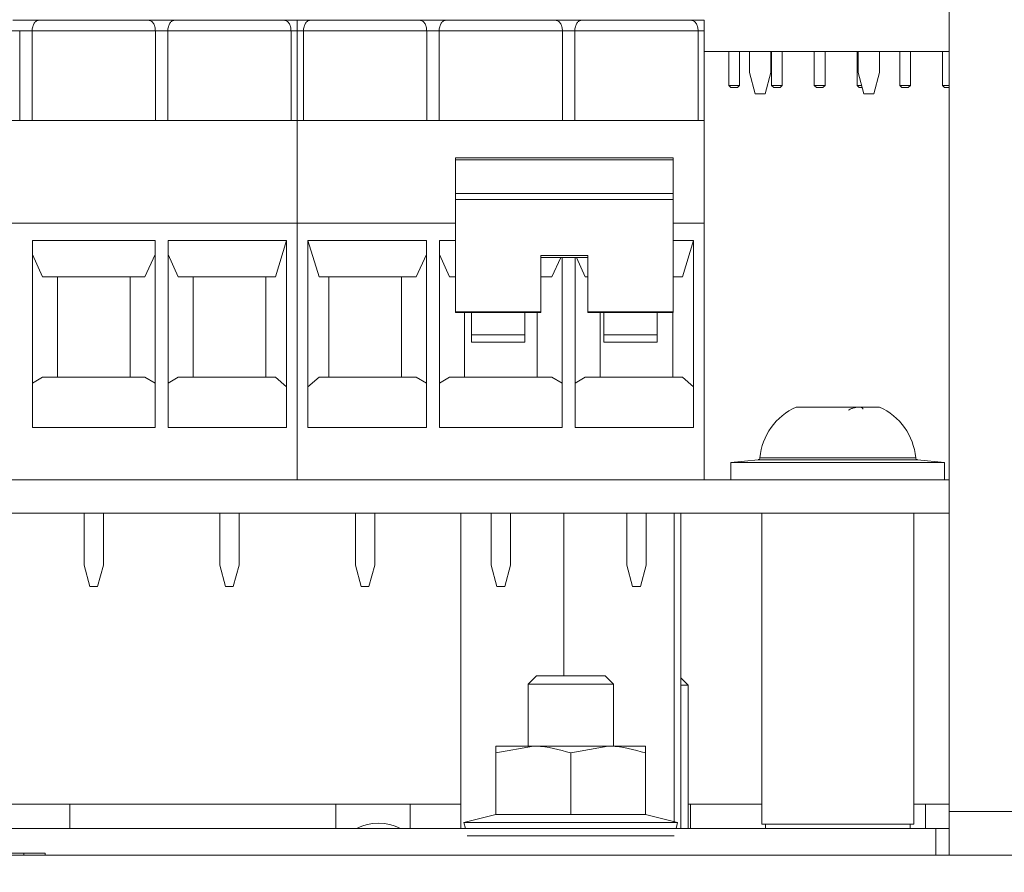
# Model space of a CAD drawing. Units: millimetres. Extents: x 11 to 421, y 5 to 275.
# Drawn here: x 194 to 198, y 49 to 53 of the extents above; entities that cross this region are included whole.
import ezdxf

# ---------------------------------------------------------------- set-up
doc = ezdxf.new("R2010")
doc.units = ezdxf.units.MM
doc.layers.add('SLD-0', color=179, linetype='Continuous')
doc.styles.add('SLDTEXTSTYLE0', font='TXT', dxfattribs={"width": 0.75})
doc.dimstyles.new('SLDDIMSTYLE2', dxfattribs={"dimtxt": 3.175, "dimasz": 3.302, "dimexe": 0, "dimexo": 0.0625, "dimgap": 0.79375, "dimtad": 0, "dimtih": 1, "dimtoh": 1, "dimdec": 1, "dimlfac": 10, "dimrnd": 1e-09, "dimzin": 12, "dimdsep": 46, "dimtxsty": 'SLDTEXTSTYLE0', "dimsah": 1, "dimcen": 0.09, "dimadec": 0, "dimazin": 3, "dimtfac": 1, "dimtdec": 1, "dimtofl": 0, "dimtmove": 0, "dimatfit": 3, "dimfxl": 1, "dimfrac": 2, "dimtolj": 1, "dimtzin": 12, "dimarcsym": 0})

# ---------------------------------------------------------------- blocks, each defined once
blk = doc.blocks.new('_D_3')
at = {"layer": 'SLD-0'}
for p, q in [((203.689, 66.0574), (216.7751, 66.0574)), ((213.6001, 66.0574), (213.6001, 50.0474)), ((213.6001, 31.2119), (213.6001, 45.007)), ((197.83, 31.2119), (216.7751, 31.2119))]:
    blk.add_line(p, q, dxfattribs=at)
for points in [[(213.6001, 66.0574), (213.0921, 62.7554), (214.1081, 62.7554)], [(213.6001, 31.2119), (214.1081, 34.5139), (213.0921, 34.5139)]]:
    blk.add_solid(points, dxfattribs=at)
at = {"layer": 'SLD-0', "insert": (208.3217, 49.0998), "char_height": 3.175, "attachment_point": 1, "style": 'SLDTEXTSTYLE0'}
blk.add_mtext('348.5', dxfattribs=at)

msp = doc.modelspace()

# ---------------------------------------------------------------- linework, layer by layer
at = {"color": 7, "linetype": 'Continuous', "lineweight": 15}
for p, q in [((198.181, 53.9029), (198.181, 49.6259)), ((193.7986, 53.3289), (193.9213, 53.3289)), ((194.4336, 53.3289), (194.5563, 53.3289)), ((195.13, 53.3289), (195.0686, 53.3289)), ((195.13, 53.3289), (195.1913, 53.3289)), ((195.13, 53.3289), (195.13, 53.2789)), ((195.7036, 53.3289), (195.8263, 53.3289)), ((196.3386, 53.3289), (196.4613, 53.3289)), ((197.035, 53.3289), (196.9736, 53.3289)), ((197.035, 53.3289), (197.035, 53.2789)), ((193.8308, 53.2789), (193.2542, 53.2789)), ((193.8308, 52.8589), (193.8308, 53.2789)), ((193.8308, 53.2789), (193.8892, 53.2789)), ((194.4658, 53.2789), (193.8892, 53.2789)), ((193.8892, 53.2789), (193.8892, 52.8589)), ((194.4658, 52.8589), (194.4658, 53.2789)), ((194.4658, 53.2789), (194.5242, 53.2789)), ((195.1008, 53.2789), (194.5242, 53.2789)), ((194.5242, 53.2789), (194.5242, 52.8589)), ((195.1008, 52.8589), (195.1008, 53.2789)), ((195.1008, 53.2789), (195.13, 53.2789)), ((195.13, 53.2789), (195.1592, 53.2789)), ((195.13, 53.2789), (195.13, 52.8589)), ((195.7358, 53.2789), (195.1592, 53.2789)), ((195.1592, 53.2789), (195.1592, 52.8589)), ((195.7358, 52.8589), (195.7358, 53.2789)), ((195.7358, 53.2789), (195.7942, 53.2789)), ((196.3708, 53.2789), (195.7942, 53.2789)), ((195.7942, 53.2789), (195.7942, 52.8589)), ((196.3708, 52.8589), (196.3708, 53.2789)), ((196.3708, 53.2789), (196.4292, 53.2789)), ((197.0058, 53.2789), (196.4292, 53.2789)), ((196.4292, 53.2789), (196.4292, 52.8589)), ((197.0058, 52.8589), (197.0058, 53.2789)), ((197.0058, 53.2789), (197.035, 53.2789)), ((197.035, 53.2789), (197.035, 52.8589)), ((197.035, 53.1819), (198.181, 53.1819)), ((197.15, 53.1819), (197.15, 53.0237)), ((197.2, 53.1819), (197.2, 53.0237)), ((197.247, 53.0837), (197.247, 53.1819)), ((197.347, 53.0837), (197.347, 53.1819)), ((197.35, 53.1819), (197.35, 53.0237)), ((197.4, 53.1819), (197.4, 53.0237)), ((197.55, 53.1819), (197.55, 53.0237)), ((197.6, 53.1819), (197.6, 53.0237)), ((197.75, 53.1819), (197.75, 53.0237)), ((197.755, 53.1819), (197.755, 53.0837)), ((197.855, 53.1819), (197.855, 53.0837)), ((197.95, 53.1819), (197.95, 53.0237)), ((198, 53.1819), (198, 53.0237)), ((198.15, 53.1819), (198.15, 53.0237)), ((197.247, 53.0837), (197.2738, 52.9837)), ((197.3202, 52.9837), (197.347, 53.0837)), ((197.755, 53.0837), (197.7818, 52.9837)), ((197.855, 53.0837), (197.8282, 52.9837)), ((197.15, 53.0237), (197.2, 53.0237)), ((197.15, 53.0237), (197.16, 53.0137)), ((197.19, 53.0137), (197.16, 53.0137)), ((197.2, 53.0237), (197.19, 53.0137)), ((197.35, 53.0237), (197.36, 53.0137)), ((197.35, 53.0237), (197.4, 53.0237)), ((197.39, 53.0137), (197.36, 53.0137)), ((197.4, 53.0237), (197.39, 53.0137)), ((197.55, 53.0237), (197.6, 53.0237)), ((197.55, 53.0237), (197.56, 53.0137)), ((197.59, 53.0137), (197.56, 53.0137)), ((197.6, 53.0237), (197.59, 53.0137)), ((197.75, 53.0237), (197.7711, 53.0237)), ((197.75, 53.0237), (197.76, 53.0137)), ((197.7737, 53.0137), (197.76, 53.0137)), ((197.95, 53.0237), (198, 53.0237)), ((197.95, 53.0237), (197.96, 53.0137)), ((197.99, 53.0137), (197.96, 53.0137)), ((198, 53.0237), (197.99, 53.0137)), ((198.15, 53.0237), (198.16, 53.0137)), ((198.15, 53.0237), (198.181, 53.0237)), ((198.181, 53.0137), (198.16, 53.0137)), ((197.2738, 52.9837), (197.3202, 52.9837)), ((197.7818, 52.9837), (197.8282, 52.9837)), ((195.13, 52.8589), (193.225, 52.8589)), ((197.035, 52.8589), (195.13, 52.8589)), ((195.13, 52.8589), (195.13, 52.3789)), ((197.035, 52.8589), (197.035, 52.3789)), ((196.89, 52.6842), (195.87, 52.6842)), ((195.87, 52.6754), (195.87, 52.6842)), ((196.89, 52.6754), (195.87, 52.6754)), ((195.87, 52.6754), (195.87, 52.5179)), ((196.89, 52.6842), (196.89, 52.6754)), ((196.89, 52.6754), (196.89, 52.5179)), ((195.87, 52.5179), (196.89, 52.5179)), ((195.87, 52.4901), (195.87, 52.5179)), ((196.89, 52.4901), (195.87, 52.4901)), ((195.87, 52.4901), (195.87, 51.9645)), ((196.89, 52.5179), (196.89, 52.4901)), ((196.89, 52.4901), (196.89, 51.9645)), ((195.13, 52.3789), (193.225, 52.3789)), ((195.87, 52.3789), (195.13, 52.3789)), ((195.13, 52.3789), (195.13, 51.1789)), ((197.035, 52.3789), (196.89, 52.3789)), ((197.035, 51.1789), (197.035, 52.3789)), ((193.89, 51.4239), (193.89, 52.2989)), ((193.89, 52.2989), (194.465, 52.2989)), ((194.465, 52.2989), (194.465, 51.4239)), ((194.525, 51.4239), (194.525, 52.2989)), ((194.525, 52.2989), (195.08, 52.2989)), ((195.0281, 52.1289), (195.08, 52.2989)), ((195.08, 52.2989), (195.08, 51.4239)), ((195.18, 52.2989), (195.735, 52.2989)), ((195.18, 51.4239), (195.18, 52.2989)), ((195.2319, 52.1289), (195.18, 52.2989)), ((195.735, 52.2989), (195.735, 51.4239)), ((195.795, 52.2989), (195.87, 52.2989)), ((195.795, 51.4239), (195.795, 52.2989)), ((196.89, 52.2989), (196.985, 52.2989)), ((196.9331, 52.1289), (196.985, 52.2989)), ((196.985, 52.2989), (196.985, 51.4239)), ((193.89, 52.2328), (193.9382, 52.1289)), ((194.4168, 52.1289), (194.465, 52.2328)), ((194.5732, 52.1289), (194.525, 52.2328)), ((195.735, 52.2328), (195.6868, 52.1289)), ((195.795, 52.2328), (195.8432, 52.1289)), ((196.27, 51.9645), (196.27, 52.2273)), ((196.27, 52.2273), (196.49, 52.2273)), ((196.27, 52.2188), (196.49, 52.2188)), ((196.3218, 52.1289), (196.3635, 52.2188)), ((196.37, 52.2188), (196.37, 51.4239)), ((196.43, 51.4239), (196.43, 52.2188)), ((196.4782, 52.1289), (196.4365, 52.2188)), ((196.49, 52.2273), (196.49, 51.9645)), ((194.4168, 52.1289), (193.9382, 52.1289)), ((194.0075, 52.1289), (194.0075, 51.6589)), ((194.3475, 51.6589), (194.3475, 52.1289)), ((195.0281, 52.1289), (194.5732, 52.1289)), ((194.6425, 52.1289), (194.6425, 51.6589)), ((194.9825, 51.6589), (194.9825, 52.1289)), ((195.2319, 52.1289), (195.6868, 52.1289)), ((195.2775, 51.6589), (195.2775, 52.1289)), ((195.6175, 52.1289), (195.6175, 51.6589)), ((195.87, 52.1289), (195.8432, 52.1289)), ((196.3218, 52.1289), (196.27, 52.1289)), ((196.49, 52.1289), (196.4782, 52.1289)), ((196.9331, 52.1289), (196.89, 52.1289)), ((195.87, 51.9645), (196.27, 51.9645)), ((195.87, 51.9611), (195.87, 51.9645)), ((195.87, 51.9611), (196.27, 51.9611)), ((195.9125, 51.9611), (195.9125, 51.6589)), ((195.945, 51.9611), (195.945, 51.8561)), ((196.195, 51.9611), (196.195, 51.8561)), ((196.2525, 51.6589), (196.2525, 51.9611)), ((196.27, 51.9645), (196.27, 51.9611)), ((196.49, 51.9645), (196.89, 51.9645)), ((196.49, 51.9611), (196.49, 51.9645)), ((196.49, 51.9611), (196.89, 51.9611)), ((196.5475, 51.9611), (196.5475, 51.6589)), ((196.565, 51.8561), (196.565, 51.9611)), ((196.815, 51.9611), (196.815, 51.8561)), ((196.8875, 51.6589), (196.8875, 51.9611)), ((196.89, 51.9645), (196.89, 51.9611)), ((195.945, 51.8561), (196.195, 51.8561)), ((195.945, 51.8219), (195.945, 51.8561)), ((196.195, 51.8219), (196.195, 51.8561)), ((196.565, 51.8561), (196.815, 51.8561)), ((196.565, 51.8561), (196.565, 51.8219)), ((196.815, 51.8561), (196.815, 51.8219)), ((196.195, 51.8219), (195.945, 51.8219)), ((196.815, 51.8219), (196.565, 51.8219)), ((193.89, 51.631), (193.9382, 51.6589)), ((193.9382, 51.6589), (194.4168, 51.6589)), ((194.465, 51.631), (194.4168, 51.6589)), ((194.525, 51.631), (194.5732, 51.6589)), ((194.5732, 51.6589), (195.0281, 51.6589)), ((195.0281, 51.6589), (195.08, 51.6133)), ((195.2319, 51.6589), (195.18, 51.6133)), ((195.6868, 51.6589), (195.2319, 51.6589)), ((195.6868, 51.6589), (195.735, 51.631)), ((195.795, 51.631), (195.8432, 51.6589)), ((195.8432, 51.6589), (196.3218, 51.6589)), ((196.37, 51.631), (196.3218, 51.6589)), ((196.43, 51.631), (196.4782, 51.6589)), ((196.4782, 51.6589), (196.9331, 51.6589)), ((196.9331, 51.6589), (196.985, 51.6133)), ((197.4646, 51.5187), (197.8554, 51.5187)), ((194.465, 51.4239), (193.89, 51.4239)), ((195.08, 51.4239), (194.525, 51.4239)), ((195.735, 51.4239), (195.18, 51.4239)), ((196.37, 51.4239), (195.795, 51.4239)), ((196.985, 51.4239), (196.43, 51.4239)), ((197.2867, 51.2726), (197.16, 51.2593)), ((197.16, 51.2593), (197.16, 51.1789)), ((197.66, 51.2593), (197.16, 51.2593)), ((198.16, 51.2593), (197.66, 51.2593)), ((198.16, 51.2593), (198.0333, 51.2726)), ((198.16, 51.1789), (198.16, 51.2593)), ((184.56, 51.1789), (198.181, 51.1789)), ((184.56, 51.0219), (198.181, 51.0219)), ((194.1325, 50.7789), (194.1325, 51.0219)), ((194.2225, 50.7789), (194.2225, 51.0219)), ((194.7675, 50.7789), (194.7675, 51.0219)), ((194.8575, 50.7789), (194.8575, 51.0219)), ((195.4025, 50.7789), (195.4025, 51.0219)), ((195.4925, 51.0219), (195.4925, 50.7789)), ((195.8948, 49.5469), (195.8948, 51.0219)), ((196.0375, 50.7789), (196.0375, 51.0219)), ((196.1275, 50.7789), (196.1275, 51.0219)), ((196.3782, 50.2619), (196.3782, 51.0219)), ((196.6725, 50.7789), (196.6725, 51.0219)), ((196.7625, 50.7789), (196.7625, 51.0219)), ((196.8933, 49.5791), (196.8933, 51.0219)), ((196.9251, 49.5469), (196.9251, 51.0219)), ((197.304, 51.0219), (197.304, 49.5678)), ((198.016, 49.5678), (198.016, 51.0219)), ((194.1325, 50.7789), (194.1593, 50.6789)), ((194.1957, 50.6789), (194.2225, 50.7789)), ((194.7675, 50.7789), (194.7943, 50.6789)), ((194.8307, 50.6789), (194.8575, 50.7789)), ((195.4293, 50.6789), (195.4025, 50.7789)), ((195.4925, 50.7789), (195.4657, 50.6789)), ((196.0375, 50.7789), (196.0643, 50.6789)), ((196.1007, 50.6789), (196.1275, 50.7789)), ((196.6725, 50.7789), (196.6993, 50.6789)), ((196.7357, 50.6789), (196.7625, 50.7789)), ((194.1593, 50.6789), (194.1957, 50.6789)), ((194.7943, 50.6789), (194.8307, 50.6789)), ((195.4657, 50.6789), (195.4293, 50.6789)), ((196.0643, 50.6789), (196.1007, 50.6789)), ((196.6993, 50.6789), (196.7357, 50.6789)), ((196.249, 50.2619), (196.21, 50.2229)), ((196.571, 50.2619), (196.249, 50.2619)), ((196.61, 50.2229), (196.571, 50.2619)), ((196.96, 50.2174), (196.9251, 50.2522)), ((196.21, 50.2229), (196.21, 49.9319)), ((196.61, 50.2229), (196.21, 50.2229)), ((196.61, 49.9319), (196.61, 50.2229)), ((196.96, 50.2174), (196.9251, 50.2174)), ((196.96, 49.5469), (196.96, 50.2174)), ((196.06, 49.9006), (196.235, 49.9319)), ((196.235, 49.9319), (196.06, 49.9319)), ((196.585, 49.9319), (196.235, 49.9319)), ((196.41, 49.9006), (196.585, 49.9319)), ((196.76, 49.9319), (196.585, 49.9319)), ((196.06, 49.9006), (196.06, 49.6119)), ((196.41, 49.9006), (196.41, 49.6119)), ((196.76, 49.9006), (196.76, 49.6119)), ((193.216, 49.6609), (195.8948, 49.6609)), ((194.066, 49.5469), (194.066, 49.6609)), ((195.31, 49.6609), (195.31, 49.5469)), ((195.659, 49.6609), (195.659, 49.5469)), ((196.96, 49.6609), (197.304, 49.6609)), ((196.9708, 49.6609), (196.9708, 49.5469)), ((198.016, 49.6609), (198.181, 49.6609)), ((198.0708, 49.6609), (198.0708, 49.5469)), ((196.06, 49.6119), (195.91, 49.575)), ((196.06, 49.6119), (196.235, 49.6119)), ((196.235, 49.6119), (196.41, 49.6119)), ((196.41, 49.6119), (196.585, 49.6119)), ((196.585, 49.6119), (196.76, 49.6119)), ((196.91, 49.575), (196.76, 49.6119)), ((201.081, 49.6259), (198.181, 49.6259)), ((198.181, 49.4219), (198.181, 49.6259)), ((184.039, 49.5469), (198.1185, 49.5469)), ((195.91, 49.575), (195.9169, 49.5469)), ((196.91, 49.575), (195.91, 49.575)), ((196.9031, 49.5469), (196.91, 49.575)), ((198.016, 49.5678), (197.304, 49.5678)), ((197.3218, 49.5678), (197.3218, 49.5469)), ((197.9982, 49.5469), (197.9982, 49.5678)), ((197.9991, 49.5469), (197.9991, 49.5678)), ((198.1185, 49.5469), (198.1185, 49.4219)), ((198.181, 49.5469), (198.1185, 49.5469)), ((196.8945, 49.5119), (195.9255, 49.5119)), ((162.235, 49.4219), (200.585, 49.4219)), ((188.97, 49.4319), (193.85, 49.4319)), ((193.85, 49.4319), (193.85, 49.4219)), ((193.85, 49.4319), (193.95, 49.4319)), ((193.95, 49.4319), (193.95, 49.4219))]:
    msp.add_line(p, q, dxfattribs=at)
at = {"color": 8, "linetype": 'Continuous', "lineweight": 15}
for p, q in [((197.66, 51.2726), (197.2867, 51.2726)), ((197.2956, 51.2817), (197.66, 51.2817)), ((197.66, 51.2817), (198.0243, 51.2817)), ((198.0333, 51.2726), (197.66, 51.2726))]:
    msp.add_line(p, q, dxfattribs=at)
at = {"color": 7, "linetype": 'Continuous', "lineweight": 15}
for centre, radius, start, end in [((197.5834, 51.2552), 0.289, 114.2785, 174.7561), ((197.7366, 51.2552), 0.289, 5.2439, 65.7215), ((197.2856, 51.2826), 0.01, 276, 354.7561), ((198.0343, 51.2826), 0.01, 185.2439, 264), ((195.51, 49.3479), 0.224, 62.672, 117.328)]:
    msp.add_arc(centre, radius, start, end, dxfattribs=at)
for points, knots in [([(193.9213, 53.3289), (193.9168, 53.3281), (193.9088, 53.3267), (193.9, 53.3177), (193.8947, 53.3082), (193.8915, 53.299), (193.8895, 53.2891), (193.8893, 53.2822), (193.8892, 53.2789)], [0, 0, 0, 0, 0.281466, 0.499407, 0.63414, 0.761525, 0.882946, 1, 1, 1, 1]), ([(193.9213, 53.3289), (193.9332, 53.3289), (193.9575, 53.3289), (194.0202, 53.3289), (194.0957, 53.3289), (194.1506, 53.3289), (194.1775, 53.3289)], [0, 0, 0, 0, 0.244303, 0.5, 0.755697, 1, 1, 1, 1]), ([(194.1775, 53.3289), (194.2043, 53.3289), (194.2593, 53.3289), (194.3348, 53.3289), (194.3974, 53.3289), (194.4218, 53.3289), (194.4336, 53.3289)], [0, 0, 0, 0, 0.244303, 0.5, 0.755697, 1, 1, 1, 1]), ([(194.4336, 53.3289), (194.4381, 53.3281), (194.4461, 53.3267), (194.455, 53.3177), (194.4602, 53.3082), (194.4634, 53.299), (194.4654, 53.2891), (194.4657, 53.2822), (194.4658, 53.2789)], [0, 0, 0, 0, 0.281432, 0.499406, 0.634126, 0.761506, 0.882931, 1, 1, 1, 1]), ([(194.5563, 53.3289), (194.5518, 53.3281), (194.5438, 53.3267), (194.535, 53.3177), (194.5297, 53.3082), (194.5265, 53.299), (194.5245, 53.2891), (194.5243, 53.2822), (194.5242, 53.2789)], [0, 0, 0, 0, 0.281466, 0.499407, 0.63414, 0.761525, 0.882946, 1, 1, 1, 1]), ([(194.5563, 53.3289), (194.5682, 53.3289), (194.5925, 53.3289), (194.6552, 53.3289), (194.7307, 53.3289), (194.7856, 53.3289), (194.8125, 53.3289)], [0, 0, 0, 0, 0.244303, 0.5, 0.755697, 1, 1, 1, 1]), ([(194.8125, 53.3289), (194.8393, 53.3289), (194.8943, 53.3289), (194.9698, 53.3289), (195.0324, 53.3289), (195.0568, 53.3289), (195.0686, 53.3289)], [0, 0, 0, 0, 0.244303, 0.5, 0.755697, 1, 1, 1, 1]), ([(195.1008, 53.2789), (195.1007, 53.2822), (195.1004, 53.2891), (195.0984, 53.299), (195.0952, 53.3082), (195.09, 53.3177), (195.0811, 53.3267), (195.0731, 53.3281), (195.0686, 53.3289)], [0, 0, 0, 0, 0.117069, 0.2384943, 0.3658739, 0.5005937, 0.7185682, 1, 1, 1, 1]), ([(195.1592, 53.2789), (195.1593, 53.2822), (195.1595, 53.2891), (195.1615, 53.299), (195.1647, 53.3082), (195.17, 53.3177), (195.1788, 53.3267), (195.1868, 53.3281), (195.1913, 53.3289)], [0, 0, 0, 0, 0.117054, 0.238475, 0.36586, 0.500593, 0.718534, 1, 1, 1, 1]), ([(195.1913, 53.3289), (195.2032, 53.3289), (195.2275, 53.3289), (195.2902, 53.3289), (195.3657, 53.3289), (195.4206, 53.3289), (195.4475, 53.3289)], [0, 0, 0, 0, 0.244303, 0.5, 0.755697, 1, 1, 1, 1]), ([(195.4475, 53.3289), (195.4743, 53.3289), (195.5293, 53.3289), (195.6048, 53.3289), (195.6674, 53.3289), (195.6918, 53.3289), (195.7036, 53.3289)], [0, 0, 0, 0, 0.244303, 0.5, 0.755697, 1, 1, 1, 1]), ([(195.7036, 53.3289), (195.7081, 53.3281), (195.7161, 53.3267), (195.725, 53.3177), (195.7302, 53.3082), (195.7334, 53.299), (195.7354, 53.2891), (195.7357, 53.2822), (195.7358, 53.2789)], [0, 0, 0, 0, 0.2814318, 0.4994063, 0.6341261, 0.7615057, 0.882931, 1, 1, 1, 1]), ([(195.8263, 53.3289), (195.8218, 53.3281), (195.8138, 53.3267), (195.805, 53.3177), (195.7997, 53.3082), (195.7965, 53.299), (195.7945, 53.2891), (195.7943, 53.2822), (195.7942, 53.2789)], [0, 0, 0, 0, 0.281466, 0.499407, 0.63414, 0.761525, 0.882946, 1, 1, 1, 1]), ([(195.8263, 53.3289), (195.8382, 53.3289), (195.8625, 53.3289), (195.9252, 53.3289), (196.0007, 53.3289), (196.0556, 53.3289), (196.0825, 53.3289)], [0, 0, 0, 0, 0.2443028, 0.5, 0.7556972, 1, 1, 1, 1]), ([(196.0825, 53.3289), (196.1093, 53.3289), (196.1643, 53.3289), (196.2398, 53.3289), (196.3024, 53.3289), (196.3268, 53.3289), (196.3386, 53.3289)], [0, 0, 0, 0, 0.244303, 0.5, 0.755697, 1, 1, 1, 1]), ([(196.3386, 53.3289), (196.3431, 53.3281), (196.3511, 53.3267), (196.36, 53.3177), (196.3652, 53.3082), (196.3684, 53.299), (196.3704, 53.2891), (196.3707, 53.2822), (196.3708, 53.2789)], [0, 0, 0, 0, 0.281432, 0.499406, 0.634126, 0.761506, 0.882931, 1, 1, 1, 1]), ([(196.4613, 53.3289), (196.4568, 53.3281), (196.4488, 53.3267), (196.44, 53.3177), (196.4347, 53.3082), (196.4315, 53.299), (196.4295, 53.2891), (196.4293, 53.2822), (196.4292, 53.2789)], [0, 0, 0, 0, 0.2814658, 0.4994069, 0.6341405, 0.7615249, 0.8829456, 1, 1, 1, 1]), ([(196.4613, 53.3289), (196.4732, 53.3289), (196.4975, 53.3289), (196.5602, 53.3289), (196.6357, 53.3289), (196.6906, 53.3289), (196.7175, 53.3289)], [0, 0, 0, 0, 0.244303, 0.5, 0.755697, 1, 1, 1, 1]), ([(196.7175, 53.3289), (196.7443, 53.3289), (196.7993, 53.3289), (196.8748, 53.3289), (196.9374, 53.3289), (196.9618, 53.3289), (196.9736, 53.3289)], [0, 0, 0, 0, 0.244303, 0.5, 0.755697, 1, 1, 1, 1]), ([(197.0058, 53.2789), (197.0057, 53.2822), (197.0054, 53.2891), (197.0034, 53.299), (197.0002, 53.3082), (196.995, 53.3177), (196.9861, 53.3267), (196.9781, 53.3281), (196.9736, 53.3289)], [0, 0, 0, 0, 0.117069, 0.238494, 0.365874, 0.500594, 0.718568, 1, 1, 1, 1]), ([(197.7096, 51.5036), (197.712, 51.5052), (197.7178, 51.5092), (197.73, 51.5142), (197.7442, 51.5176), (197.7568, 51.5187), (197.7667, 51.518), (197.7735, 51.5155), (197.7769, 51.5124), (197.7766, 51.5098), (197.7765, 51.5089)], [0, 0, 0, 0, 0.110513, 0.2738845, 0.422098, 0.5549845, 0.6795832, 0.8033521, 0.9326784, 1, 1, 1, 1]), ([(196.06, 49.9319), (196.06, 49.9316), (196.06, 49.9301), (196.06, 49.9135), (196.06, 49.9006)], [0, 0, 0, 0, 0.220016, 1, 1, 1, 1]), ([(196.235, 49.9319), (196.2391, 49.9318), (196.2982, 49.9314), (196.3561, 49.9154), (196.41, 49.9006)], [0, 0, 0, 0, 0.070174, 1, 1, 1, 1]), ([(196.585, 49.9319), (196.5891, 49.9318), (196.6482, 49.9314), (196.7061, 49.9154), (196.76, 49.9006)], [0, 0, 0, 0, 0.070174, 1, 1, 1, 1]), ([(196.76, 49.9006), (196.76, 49.9135), (196.76, 49.9301), (196.76, 49.9316), (196.76, 49.9319)], [0, 0, 0, 0, 0.779984, 1, 1, 1, 1])]:
    msp.add_open_spline(points, degree=3, knots=knots, dxfattribs=at)

# ---------------------------------------------------------------- dimensions: what is measured, and where the dimension line sits
at = {"layer": 'SLD-0'}
dim = msp.add_linear_dim(base=(213.6001, 31.2119), p1=(202.419, 66.0574), p2=(196.56, 31.2119), angle=90, dimstyle='SLDDIMSTYLE2', dxfattribs=at)
dim.commit()
dim.dimension.update_dxf_attribs({"geometry": '_D_3', "text_midpoint": (213.6001, 47.5272), "dimtype": 160})

doc.saveas('drawing.dxf')
